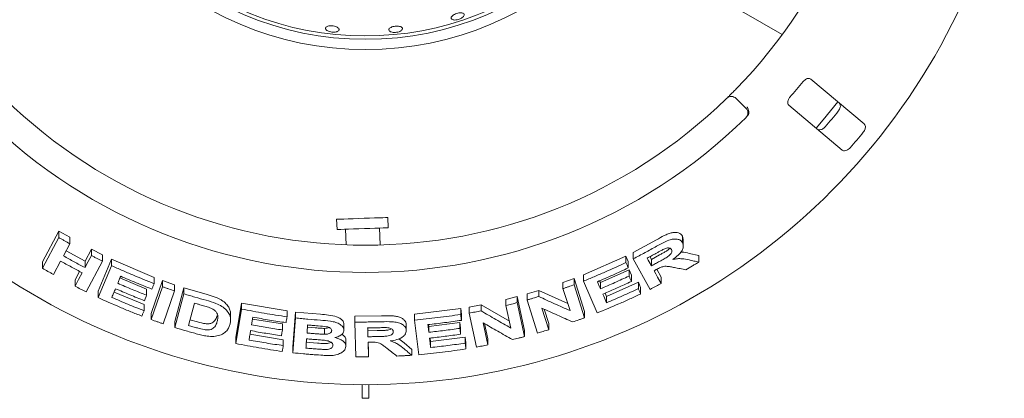
# Paper-space layout 'Blatt2' of a CAD drawing. Units: millimetres. Extents: x 5 to 415, y 5 to 292.
# Drawn here: x 125 to 142, y 108 to 115 of the extents above; entities that cross this region are included whole.
import ezdxf

# ---------------------------------------------------------------- set-up
doc = ezdxf.new("R2010")
doc.units = ezdxf.units.MM

psp = doc.layouts.new('Blatt2')

# ---------------------------------------------------------------- linework, layer by layer
at = {"color": 7, "linetype": 'Continuous', "lineweight": 15}
for p, q in [((135.45275, 116.12125), (137.95215, 114.67822)), ((139.36742, 113.13454), (138.44509, 113.90846)), ((137.1572, 113.57462), (137.32359, 113.40823)), ((138.06698, 113.45785), (138.98931, 112.68392)), ((130.25417, 111.48649), (130.26033, 111.31013)), ((131.14214, 111.34092), (131.13598, 111.51729)), ((125.17326, 110.7528), (125.45702, 111.28354)), ((125.45702, 111.28354), (125.64475, 111.17545)), ((125.45702, 111.16955), (125.45702, 111.28354)), ((130.40729, 111.31526), (130.41674, 111.04475)), ((131.00543, 111.04204), (130.99517, 111.33579)), ((125.17326, 110.63896), (125.45702, 111.16955)), ((125.64475, 111.06245), (125.64475, 111.17545)), ((135.37874, 110.91456), (135.78155, 111.13267)), ((136.22792, 111.19704), (136.24173, 111.13844)), ((136.22792, 111.08254), (136.22792, 111.19704)), ((136.24301, 111.02292), (136.24301, 111.13853)), ((125.64475, 111.06245), (125.53312, 110.85365)), ((125.57985, 110.94106), (125.90671, 110.76228)), ((125.90671, 110.76228), (126.01829, 110.97103)), ((126.01829, 110.97103), (126.21124, 110.87095)), ((126.01829, 110.85981), (126.01829, 110.97103)), ((135.37874, 110.80382), (135.37874, 110.91456)), ((125.17326, 110.63896), (125.17326, 110.7528)), ((125.48525, 110.76391), (125.36118, 110.53212)), ((125.90671, 110.65105), (125.90671, 110.76228)), ((126.21124, 110.76057), (125.92771, 110.23016)), ((126.13289, 110.24116), (126.36432, 110.79423)), ((126.21124, 110.76057), (126.21124, 110.87095)), ((126.36432, 110.79423), (127.10035, 110.48022)), ((126.36432, 110.68448), (126.36432, 110.79423)), ((134.51804, 110.5252), (135.25133, 110.84783)), ((135.25133, 110.84783), (135.29122, 110.75455)), ((135.25133, 110.73763), (135.25133, 110.84783)), ((135.29122, 110.64436), (135.29122, 110.75455)), ((135.66794, 110.27542), (135.37874, 110.80382)), ((135.66641, 110.84069), (135.69258, 110.79283)), ((135.69258, 110.79283), (135.83403, 110.87029)), ((135.69258, 110.79283), (135.69258, 110.68122)), ((136.34242, 110.89704), (136.51095, 110.86114)), ((136.51095, 110.74636), (136.51095, 110.86114)), ((125.73483, 110.44082), (125.81246, 110.58586)), ((126.13289, 110.13151), (126.36432, 110.68448)), ((134.81131, 110.39337), (135.30661, 110.61474)), ((135.30661, 110.61474), (135.34649, 110.52186)), ((135.30661, 110.50473), (135.30661, 110.61474)), ((135.78614, 110.62214), (135.85954, 110.48803)), ((125.73483, 110.32958), (125.73483, 110.44082)), ((126.51068, 110.47274), (126.97171, 110.27929)), ((127.05186, 109.85836), (127.2482, 110.42593)), ((127.10035, 110.37303), (127.10035, 110.48022)), ((127.2482, 110.42593), (127.45318, 110.35372)), ((127.2482, 110.31918), (127.2482, 110.42593)), ((134.16453, 110.39435), (134.35544, 110.46173)), ((134.35544, 110.46173), (134.53873, 109.89074)), ((134.35544, 110.3547), (134.35544, 110.46173)), ((134.51804, 110.41766), (134.51804, 110.5252)), ((134.75454, 109.86635), (134.51804, 110.41766)), ((134.79795, 110.42439), (134.81131, 110.39337)), ((135.34649, 110.41187), (135.34649, 110.52186)), ((135.85954, 110.37641), (135.85954, 110.48803)), ((126.13289, 110.13151), (126.13289, 110.24116)), ((126.40884, 110.22916), (126.92657, 110.01314)), ((126.97171, 110.17197), (126.97171, 110.27929)), ((127.05186, 109.75164), (127.2482, 110.31918)), ((127.45318, 110.24754), (127.25686, 109.68002)), ((127.45318, 110.24754), (127.45318, 110.35372)), ((127.45865, 109.72097), (127.61535, 110.30309)), ((127.61535, 110.30309), (127.99768, 110.19122)), ((127.61535, 110.19732), (127.61535, 110.30309)), ((133.54343, 110.19532), (133.74574, 110.25679)), ((133.74574, 110.25679), (134.24688, 110.03118)), ((133.74574, 110.15138), (133.74574, 110.25679)), ((134.16453, 110.28787), (134.16453, 110.39435)), ((134.2868, 109.90675), (134.16453, 110.28787)), ((134.35544, 110.3547), (134.53873, 109.78378)), ((134.81131, 110.28516), (134.81131, 110.39337)), ((134.91546, 110.15043), (135.46615, 110.39758)), ((135.46615, 110.39758), (135.50603, 110.30469)), ((135.46615, 110.2874), (135.46615, 110.39758)), ((135.50603, 110.19453), (135.50603, 110.30469)), ((127.45865, 109.61528), (127.61535, 110.19732)), ((133.17886, 110.10221), (133.37553, 110.15003)), ((133.17886, 109.99798), (133.17886, 110.10221)), ((133.37553, 110.15003), (133.50212, 109.56294)), ((133.37553, 110.04543), (133.37553, 110.15003)), ((133.54343, 110.09036), (133.54343, 110.19532)), ((133.72661, 109.51961), (133.54343, 110.09036)), ((134.89026, 110.20927), (134.91546, 110.15043)), ((134.91546, 110.04222), (134.91546, 110.15043)), ((126.92657, 109.90596), (126.92657, 110.01314)), ((127.79718, 110.03702), (127.69357, 109.65165)), ((128.51082, 109.44298), (128.61188, 110.03906)), ((128.51082, 109.33929), (128.61188, 109.93533)), ((128.61188, 110.03906), (129.39722, 109.90322)), ((128.61188, 109.93533), (128.61188, 110.03906)), ((129.39722, 109.80049), (129.39722, 109.90322)), ((131.60166, 109.8469), (132.39701, 109.94392)), ((132.39701, 109.94392), (132.40892, 109.84257)), ((132.39701, 109.84088), (132.39701, 109.94392)), ((132.54095, 109.96629), (132.7483, 110.00723)), ((132.54095, 109.86307), (132.54095, 109.96629)), ((132.7483, 110.00723), (133.23774, 109.7251)), ((132.7483, 109.90372), (132.7483, 110.00723)), ((133.26342, 109.60609), (133.17886, 109.99798)), ((133.37553, 110.04543), (133.50212, 109.45839)), ((133.80092, 109.95028), (133.92032, 109.57816)), ((133.84049, 109.93236), (133.92032, 109.68357)), ((134.53873, 109.78378), (134.53873, 109.89074)), ((127.05186, 109.75164), (127.05186, 109.85836)), ((127.45865, 109.61528), (127.45865, 109.72097)), ((127.71986, 109.74941), (127.85106, 109.71212)), ((128.42108, 109.74698), (128.42108, 109.85024)), ((128.80689, 109.79385), (128.78444, 109.66176)), ((128.80152, 109.76232), (129.31681, 109.67627)), ((129.49988, 109.28162), (129.54382, 109.88254)), ((129.49988, 109.17906), (129.54382, 109.77995)), ((129.54382, 109.88254), (129.97366, 109.84368)), ((129.54382, 109.77995), (129.54382, 109.88254)), ((130.57026, 109.81226), (131.02847, 109.81727)), ((130.57026, 109.71018), (130.57026, 109.81226)), ((131.60166, 109.74457), (131.60166, 109.8469)), ((131.6722, 109.14561), (131.60166, 109.74457)), ((132.40892, 109.73953), (132.40892, 109.84257)), ((132.66747, 109.27616), (132.54095, 109.86307)), ((129.31681, 109.57349), (129.31681, 109.67627)), ((129.74247, 109.62254), (129.88554, 109.61024)), ((130.04503, 109.60036), (130.04503, 109.49813)), ((130.38088, 109.56457), (130.38088, 109.66668)), ((130.58549, 109.10834), (130.57026, 109.71018)), ((130.79239, 109.60908), (130.79363, 109.55841)), ((130.79363, 109.55841), (130.95498, 109.56094)), ((130.79363, 109.55841), (130.79363, 109.45634)), ((131.45566, 109.56412), (131.45566, 109.66635)), ((131.84178, 109.66658), (131.84551, 109.6349)), ((131.84551, 109.6349), (132.38388, 109.70373)), ((131.84551, 109.53242), (131.84551, 109.6349)), ((132.38388, 109.70373), (132.39579, 109.60276)), ((132.38388, 109.60075), (132.38388, 109.70373)), ((132.39579, 109.49978), (132.39579, 109.60276)), ((132.78351, 109.69784), (132.86607, 109.31521)), ((132.80903, 109.68307), (132.86607, 109.41873)), ((133.50212, 109.45839), (133.50212, 109.56294)), ((133.92032, 109.57816), (133.92032, 109.68357)), ((128.51082, 109.33929), (128.51082, 109.44298)), ((128.75705, 109.49985), (129.33245, 109.40495)), ((129.33245, 109.30223), (129.33245, 109.40495)), ((130.41382, 109.29376), (130.41382, 109.39587)), ((131.32604, 109.41835), (131.41976, 109.34788)), ((131.86931, 109.4329), (131.87659, 109.37109)), ((131.87659, 109.37109), (132.47536, 109.44872)), ((132.47536, 109.44872), (132.48727, 109.34774)), ((132.47536, 109.34569), (132.47536, 109.44872)), ((132.86607, 109.31521), (132.86607, 109.41873)), ((129.49988, 109.17906), (129.49988, 109.28162)), ((129.7235, 109.36204), (129.92471, 109.34531)), ((130.79606, 109.36041), (130.80246, 109.10923)), ((130.79866, 109.36044), (130.80246, 109.2113)), ((130.80246, 109.10923), (130.80246, 109.2113)), ((131.41976, 109.34788), (131.55331, 109.23771)), ((131.55331, 109.13544), (131.55331, 109.23771)), ((131.87659, 109.26862), (131.87659, 109.37109)), ((132.48727, 109.24471), (132.48727, 109.34774)), ((130.69336, 108.62684), (130.69336, 108.3914)), ((130.811, 108.3914), (130.811, 108.62684)), ((130.69336, 108.3914), (130.811, 108.3914))]:
    psp.add_line(p, q, dxfattribs=at)
at = {"color": 7, "linetype": 'Continuous', "lineweight": 15, "flags": 128}
for points in [[(138.53581, 113.06443), (138.6609, 113.20786), (138.914, 113.51515)], [(130.25417, 111.48649), (130.25771, 111.48662), (130.27994, 111.48739), (130.32157, 111.48885), (130.38067, 111.49091), (130.45447, 111.49349), (130.53952, 111.49646), (130.63185, 111.49968), (130.72713, 111.50301), (130.82091, 111.50628), (130.90881, 111.50935), (130.98671, 111.51207), (131.05098, 111.51432), (131.0986, 111.51598), (131.12736, 111.51698), (131.13598, 111.51729)], [(130.26033, 111.31013), (130.26387, 111.31025), (130.2861, 111.31103), (130.32773, 111.31248), (130.38683, 111.31455), (130.46063, 111.31712), (130.54568, 111.32009), (130.63801, 111.32332), (130.73329, 111.32664), (130.82707, 111.32992), (130.91497, 111.33299), (130.99287, 111.33571), (131.05714, 111.33795), (131.10476, 111.33962), (131.13352, 111.34062), (131.14214, 111.34092)], [(125.90671, 110.65105), (125.93461, 110.70324), (125.96251, 110.75543), (126.01829, 110.85981)], [(135.61928, 110.81526), (135.6376, 110.78175), (135.65593, 110.74824), (135.69258, 110.68122)], [(135.73887, 110.5969), (135.76903, 110.54177), (135.79919, 110.48665), (135.85954, 110.37641)], [(125.73483, 110.32958), (125.76585, 110.38751), (125.79686, 110.44545), (125.85886, 110.56133)], [(134.75869, 110.40738), (134.77184, 110.37682), (134.79157, 110.33099), (134.81131, 110.28516)], [(126.97171, 110.17197), (126.96196, 110.1487), (126.94733, 110.11379), (126.9327, 110.07889)], [(134.85115, 110.19235), (134.86722, 110.15482), (134.89134, 110.09852), (134.91546, 110.04222)], [(129.31681, 109.57349), (129.31258, 109.54838), (129.30835, 109.52327), (129.29987, 109.47305)], [(131.82987, 109.66517), (131.83377, 109.63198), (131.83964, 109.5822), (131.84551, 109.53242)], [(131.85741, 109.4315), (131.8622, 109.39078), (131.86699, 109.35006), (131.87659, 109.26862)]]:
    psp.add_lwpolyline(points, dxfattribs=at)
at = {"color": 7, "linetype": 'Continuous', "lineweight": 15}
for radius in [5.55882, 5.38235]:
    psp.add_circle((130.75218, 119.97963), radius, dxfattribs=at)
for centre, radius, start, end in [((130.75218, 119.97963), 11.35294, 134.865439, 45.134561), ((130.75218, 119.97963), 5.32353, 149.558618, 138.904118), ((130.75218, 119.97963), 8.94118, 315.744122, 359.255878), ((130.75218, 119.97963), 9.72235, 318.959966, 321.040034), ((130.75218, 119.97963), 8.94118, 225.744122, 314.255878), ((137.07401, 113.49143), 0.11765, 45, 134.255878), ((137.2404, 113.32504), 0.11765, 314.274718, 45), ((130.75218, 119.97963), 10.51733, 319.038588, 320.961412), ((130.75218, 119.97963), 9.41176, 225.725282, 314.274718), ((130.75218, 119.97963), 11.08118, 319.087511, 320.912489)]:
    psp.add_arc(centre, radius, start, end, dxfattribs=at)
for points, knots in [([(132.38996, 114.95268), (132.37778, 114.94772), (132.35342, 114.93779), (132.31452, 114.93061), (132.27942, 114.93029), (132.25162, 114.93718), (132.23442, 114.95029), (132.22974, 114.96811), (132.23812, 114.98864), (132.25863, 115.00964), (132.28891, 115.02884), (132.32549, 115.04416), (132.36417, 115.05393), (132.40065, 115.05702), (132.43088, 115.05303), (132.45153, 115.04226), (132.46025, 115.02582), (132.45605, 115.00553), (132.4393, 114.98385), (132.41552, 114.96555), (132.39708, 114.95626), (132.38996, 114.95268)], [0, 0, 0, 0, 0.05364114, 0.10728248, 0.16091639, 0.21454767, 0.26819005, 0.32188144, 0.37563696, 0.42944025, 0.48322224, 0.53690903, 0.5904878, 0.64402925, 0.69762884, 0.75132585, 0.80509337, 0.85887042, 0.91260922, 0.96631094, 1, 1, 1, 1]), ([(130.24531, 114.72604), (130.23369, 114.72401), (130.21045, 114.71996), (130.17012, 114.72194), (130.13138, 114.72985), (130.09794, 114.74327), (130.07372, 114.76044), (130.06138, 114.77935), (130.06232, 114.79779), (130.07643, 114.81368), (130.10217, 114.82529), (130.13666, 114.83141), (130.17595, 114.83146), (130.2156, 114.82551), (130.25116, 114.81422), (130.27867, 114.79877), (130.29503, 114.78076), (130.29838, 114.76209), (130.28817, 114.74496), (130.26877, 114.73268), (130.25184, 114.72788), (130.24531, 114.72604)], [0, 0, 0, 0, 0.053656962, 0.107314856, 0.160961346, 0.21459782, 0.268226334, 0.321869155, 0.375545951, 0.429290723, 0.483093004, 0.536885246, 0.590588916, 0.644181509, 0.697721905, 0.751305609, 0.804989927, 0.858751021, 0.912527509, 0.966275692, 1, 1, 1, 1]), ([(131.28992, 114.71845), (131.27669, 114.71716), (131.25024, 114.71458), (131.2127, 114.71888), (131.18216, 114.7287), (131.16189, 114.74338), (131.15424, 114.76102), (131.16006, 114.77965), (131.17872, 114.79721), (131.20813, 114.8118), (131.24493, 114.82188), (131.28491, 114.82641), (131.32356, 114.8249), (131.35658, 114.81746), (131.38031, 114.80481), (131.39207, 114.78823), (131.3905, 114.76955), (131.37574, 114.75086), (131.34946, 114.73452), (131.31899, 114.72357), (131.29801, 114.71988), (131.28992, 114.71845)], [0, 0, 0, 0, 0.05363631, 0.10727272, 0.16090605, 0.21453767, 0.26819762, 0.32192017, 0.37570564, 0.42951059, 0.48325258, 0.5368818, 0.59042919, 0.64398929, 0.69763543, 0.75137564, 0.80515643, 0.85891546, 0.91263756, 0.96632184, 1, 1, 1, 1]), ([(138.44509, 113.90846), (138.43787, 113.91294), (138.42184, 113.92289), (138.38956, 113.92114), (138.35529, 113.90632), (138.32956, 113.88658), (138.31647, 113.87144), (138.31214, 113.86644)], [0, 0, 0, 0, 0.22719895, 0.50454367, 0.7026879, 0.90180941, 1, 1, 1, 1]), ([(136.99191, 113.57569), (136.99271, 113.57648), (136.99475, 113.57846), (137.01463, 113.59786), (137.05199, 113.6347), (137.10125, 113.68389), (137.13785, 113.72125), (137.15612, 113.73991)], [0, 0, 0, 0, 0.14229209, 0.35798211, 0.57279671, 0.78669034, 1, 1, 1, 1]), ([(138.08528, 113.59607), (138.08154, 113.59152), (138.07076, 113.57837), (138.05704, 113.55411), (138.04744, 113.52478), (138.04592, 113.49583), (138.05278, 113.47253), (138.06276, 113.46221), (138.06698, 113.45785)], [0, 0, 0, 0, 0.08730781, 0.25219059, 0.42322026, 0.61477604, 0.83715175, 1, 1, 1, 1]), ([(138.93533, 113.4971), (138.94103, 113.49074), (138.95375, 113.47655), (138.95859, 113.44372), (138.9512, 113.40602), (138.93706, 113.37621), (138.92495, 113.36027), (138.92123, 113.35536)], [0, 0, 0, 0, 0.22527232, 0.50239063, 0.70520644, 0.90917288, 1, 1, 1, 1]), ([(137.37009, 113.29842), (137.37291, 113.30931), (137.37854, 113.3311), (137.37366, 113.36909), (137.36109, 113.40179), (137.34935, 113.42053), (137.34408, 113.42765), (137.34395, 113.42782)], [0, 0, 0, 0, 0.26925196, 0.53839672, 0.81167956, 0.99548912, 1, 1, 1, 1]), ([(137.37009, 113.29842), (137.36733, 113.29253), (137.36153, 113.28017), (137.35091, 113.26899), (137.34535, 113.26313)], [0, 0, 0, 0, 0.47594868, 1, 1, 1, 1]), ([(139.35321, 112.99288), (139.35639, 112.99702), (139.36627, 113.00988), (139.37909, 113.03398), (139.38818, 113.06408), (139.3894, 113.09424), (139.38228, 113.119), (139.37189, 113.12985), (139.36742, 113.13454)], [0, 0, 0, 0, 0.07686582, 0.23853882, 0.40885066, 0.60226143, 0.82848415, 1, 1, 1, 1]), ([(138.69436, 113.08499), (138.69084, 113.08115), (138.6799, 113.06921), (138.65839, 113.05243), (138.6303, 113.03825), (138.60078, 113.03182), (138.57513, 113.03454), (138.56261, 113.04289), (138.55722, 113.04649)], [0, 0, 0, 0, 0.0766041, 0.23819955, 0.4084905, 0.60193235, 0.82827147, 1, 1, 1, 1]), ([(138.98931, 112.68392), (138.99656, 112.67941), (139.01274, 112.66935), (139.04589, 112.67031), (139.0817, 112.68415), (139.10856, 112.70327), (139.12215, 112.71797), (139.12635, 112.72251)], [0, 0, 0, 0, 0.225320963, 0.502446743, 0.705147521, 0.908992718, 1, 1, 1, 1]), ([(135.78155, 111.13267), (135.82539, 111.15687), (135.8912, 111.1932), (135.9812, 111.23543), (136.04952, 111.25684), (136.11183, 111.26167), (136.16465, 111.25315), (136.20503, 111.23135), (136.2203, 111.20846), (136.22792, 111.19704)], [0, 0, 0, 0, 0.250723278, 0.376330814, 0.501473425, 0.625911818, 0.7507498, 0.875627662, 1, 1, 1, 1]), ([(125.45702, 111.16955), (125.47265, 111.16051), (125.50389, 111.14243), (125.5664, 111.10661), (125.61344, 111.0801), (125.64475, 111.06245)], [0, 0, 0, 0, 0.25058191, 0.50116523, 1, 1, 1, 1]), ([(135.78155, 111.02006), (135.82591, 111.04434), (135.90246, 111.08624), (136.00858, 111.13388), (136.09135, 111.14833), (136.1578, 111.14208), (136.20437, 111.11848), (136.22102, 111.09308), (136.22792, 111.08254)], [0, 0, 0, 0, 0.25439678, 0.439051706, 0.581822025, 0.723981856, 0.885587059, 1, 1, 1, 1]), ([(136.22792, 111.08254), (136.23657, 111.05899), (136.25094, 111.01984), (136.2244, 110.94773), (136.17233, 110.87773), (136.11236, 110.82677), (136.07145, 110.7982), (136.06386, 110.79289)], [0, 0, 0, 0, 0.28877673, 0.47988943, 0.67053864, 0.93886655, 1, 1, 1, 1]), ([(135.37874, 110.80382), (135.41261, 110.82143), (135.48034, 110.85665), (135.61491, 110.9282), (135.71495, 110.98334), (135.78155, 111.02006)], [0, 0, 0, 0, 0.250491647, 0.500984131, 1, 1, 1, 1]), ([(135.92458, 110.9783), (135.9028, 110.96775), (135.86555, 110.9497), (135.81399, 110.92122), (135.7837, 110.90465), (135.76855, 110.89636)], [0, 0, 0, 0, 0.41308331, 0.70649533, 1, 1, 1, 1]), ([(135.83403, 110.87029), (135.85149, 110.88), (135.88629, 110.89935), (135.93709, 110.92993), (135.98309, 110.95648), (136.00563, 110.97759), (136.01435, 110.98576)], [0, 0, 0, 0, 0.27670942, 0.55153627, 0.82640688, 1, 1, 1, 1]), ([(135.83403, 110.75803), (135.86089, 110.77312), (135.90908, 110.8002), (135.96991, 110.83564), (136.01159, 110.86684), (136.03502, 110.89487), (136.04691, 110.92158), (136.0472, 110.94461), (136.04171, 110.95701), (136.03917, 110.96275)], [0, 0, 0, 0, 0.2566927, 0.46059216, 0.5861828, 0.6912534, 0.79622008, 0.90566177, 1, 1, 1, 1]), ([(136.03917, 110.96275), (136.03232, 110.97192), (136.02121, 110.98681), (135.98834, 110.99269), (135.95677, 110.98932), (135.9349, 110.98184), (135.92458, 110.9783)], [0, 0, 0, 0, 0.35628661, 0.57900204, 0.80148541, 1, 1, 1, 1]), ([(136.19795, 110.91701), (136.20332, 110.91751), (136.25973, 110.92266), (136.30314, 110.90921), (136.34242, 110.89704)], [0, 0, 0, 0, 0.095122432, 1, 1, 1, 1]), ([(125.85886, 110.56133), (125.82746, 110.57788), (125.76467, 110.61097), (125.63988, 110.67805), (125.54705, 110.72959), (125.48525, 110.76391)], [0, 0, 0, 0, 0.25049511, 0.50099161, 1, 1, 1, 1]), ([(125.53312, 110.85365), (125.56411, 110.83636), (125.62609, 110.80179), (125.75038, 110.73379), (125.84423, 110.68412), (125.90671, 110.65105)], [0, 0, 0, 0, 0.25050113, 0.50100164, 1, 1, 1, 1]), ([(126.01829, 110.85981), (126.03435, 110.85143), (126.06646, 110.83465), (126.13072, 110.80145), (126.17905, 110.77691), (126.21124, 110.76057)], [0, 0, 0, 0, 0.250441757, 0.500883514, 1, 1, 1, 1]), ([(135.76855, 110.89636), (135.75611, 110.88953), (135.73125, 110.87586), (135.68154, 110.84876), (135.64416, 110.82865), (135.61928, 110.81526)], [0, 0, 0, 0, 0.25049506, 0.50099138, 1, 1, 1, 1]), ([(135.69258, 110.68122), (135.70442, 110.68758), (135.7281, 110.7003), (135.77528, 110.72584), (135.81055, 110.74516), (135.83403, 110.75803)], [0, 0, 0, 0, 0.2504857, 0.50097331, 1, 1, 1, 1]), ([(136.06386, 110.79289), (136.0906, 110.7976), (136.14507, 110.8072), (136.24077, 110.80515), (136.30231, 110.79163), (136.34242, 110.78282)], [0, 0, 0, 0, 0.251297249, 0.511954384, 1, 1, 1, 1]), ([(136.51095, 110.74636), (136.49244, 110.73528), (136.45541, 110.71311), (136.3813, 110.66924), (136.32549, 110.63682), (136.28834, 110.61523)], [0, 0, 0, 0, 0.25058555, 0.50117083, 1, 1, 1, 1]), ([(136.34242, 110.78282), (136.35649, 110.77975), (136.38463, 110.7736), (136.44084, 110.76142), (136.48291, 110.75238), (136.51095, 110.74636)], [0, 0, 0, 0, 0.25014923, 0.50031, 1, 1, 1, 1]), ([(125.36118, 110.53212), (125.34543, 110.54095), (125.31394, 110.55861), (125.25123, 110.59411), (125.20442, 110.62103), (125.17326, 110.63896)], [0, 0, 0, 0, 0.25054424, 0.50108766, 1, 1, 1, 1]), ([(126.36432, 110.68448), (126.42513, 110.65708), (126.54674, 110.6023), (126.7914, 110.49674), (126.97684, 110.42249), (127.10035, 110.37303)], [0, 0, 0, 0, 0.25033621, 0.50067288, 1, 1, 1, 1]), ([(134.51804, 110.41766), (134.57984, 110.44295), (134.70344, 110.49354), (134.94867, 110.59849), (135.13034, 110.68201), (135.25133, 110.73763)], [0, 0, 0, 0, 0.2503566, 0.50071357, 1, 1, 1, 1]), ([(135.29122, 110.64436), (135.24712, 110.62385), (135.15891, 110.58283), (134.98178, 110.50293), (134.84788, 110.44557), (134.75869, 110.40738)], [0, 0, 0, 0, 0.25036381, 0.50072782, 1, 1, 1, 1]), ([(135.25133, 110.73763), (135.25466, 110.72986), (135.26131, 110.71431), (135.27461, 110.68323), (135.28458, 110.65991), (135.29122, 110.64436)], [0, 0, 0, 0, 0.24999216, 0.50000023, 1, 1, 1, 1]), ([(135.77818, 110.61816), (135.77491, 110.61638), (135.76835, 110.61282), (135.75525, 110.60572), (135.74541, 110.60043), (135.73887, 110.5969)], [0, 0, 0, 0, 0.25047785, 0.50094696, 1, 1, 1, 1]), ([(136.08876, 110.65225), (136.06566, 110.6564), (136.01945, 110.6647), (135.95974, 110.67525), (135.90075, 110.67304), (135.841, 110.65185), (135.8013, 110.63056), (135.77818, 110.61816)], [0, 0, 0, 0, 0.253553058, 0.507294152, 0.651392983, 0.797016666, 1, 1, 1, 1]), ([(136.28834, 110.61523), (136.27172, 110.61827), (136.23849, 110.62435), (136.17201, 110.63664), (136.12205, 110.646), (136.08876, 110.65225)], [0, 0, 0, 0, 0.2501552, 0.50032188, 1, 1, 1, 1]), ([(126.52316, 110.50265), (126.5189, 110.49243), (126.51036, 110.47199), (126.4933, 110.43111), (126.48052, 110.40044), (126.472, 110.37999)], [0, 0, 0, 0, 0.2499969, 0.50000685, 1, 1, 1, 1]), ([(127.06112, 110.27963), (127.01593, 110.29749), (126.92556, 110.33321), (126.74584, 110.40665), (126.61219, 110.46427), (126.52316, 110.50265)], [0, 0, 0, 0, 0.25030918, 0.50061755, 1, 1, 1, 1]), ([(134.81131, 110.28516), (134.85292, 110.30285), (134.93614, 110.33824), (135.1016, 110.41067), (135.22466, 110.46713), (135.30661, 110.50473)], [0, 0, 0, 0, 0.25035403, 0.50070703, 1, 1, 1, 1]), ([(135.34649, 110.41187), (135.30543, 110.39293), (135.22333, 110.35505), (135.05854, 110.28111), (134.93406, 110.22784), (134.85115, 110.19235)], [0, 0, 0, 0, 0.25035035, 0.50069962, 1, 1, 1, 1]), ([(135.30661, 110.50473), (135.30994, 110.49699), (135.31659, 110.48152), (135.32988, 110.45057), (135.33985, 110.42735), (135.34649, 110.41187)], [0, 0, 0, 0, 0.24999907, 0.49999916, 1, 1, 1, 1]), ([(125.92771, 110.23016), (125.91156, 110.23836), (125.87927, 110.25477), (125.81492, 110.28779), (125.76685, 110.31287), (125.73483, 110.32958)], [0, 0, 0, 0, 0.25041847, 0.50083765, 1, 1, 1, 1]), ([(126.43298, 110.28694), (126.42774, 110.27439), (126.41725, 110.2493), (126.39629, 110.19911), (126.38058, 110.16147), (126.37011, 110.13637)], [0, 0, 0, 0, 0.25000185, 0.50000437, 1, 1, 1, 1]), ([(126.9327, 110.07889), (126.89075, 110.09562), (126.80684, 110.12908), (126.63994, 110.19766), (126.51572, 110.25124), (126.43298, 110.28694)], [0, 0, 0, 0, 0.2503033, 0.50060608, 1, 1, 1, 1]), ([(126.472, 110.37999), (126.51342, 110.36201), (126.59628, 110.32603), (126.76254, 110.2559), (126.88808, 110.20552), (126.97171, 110.17197)], [0, 0, 0, 0, 0.25030608, 0.50061225, 1, 1, 1, 1]), ([(127.10035, 110.37303), (127.09708, 110.36525), (127.09055, 110.34968), (127.07747, 110.31854), (127.06766, 110.29519), (127.06112, 110.27963)], [0, 0, 0, 0, 0.250004409, 0.500008042, 1, 1, 1, 1]), ([(127.2482, 110.31918), (127.26526, 110.3131), (127.29938, 110.30093), (127.36766, 110.27692), (127.41899, 110.25929), (127.45318, 110.24754)], [0, 0, 0, 0, 0.25022164, 0.50044306, 1, 1, 1, 1]), ([(134.16453, 110.28787), (134.18048, 110.29335), (134.2124, 110.30431), (134.27608, 110.32648), (134.3237, 110.34341), (134.35544, 110.3547)], [0, 0, 0, 0, 0.2502355, 0.50047068, 1, 1, 1, 1]), ([(134.91546, 110.04222), (134.96175, 110.06192), (135.05434, 110.10132), (135.23834, 110.18213), (135.37507, 110.24531), (135.46615, 110.2874)], [0, 0, 0, 0, 0.25035071, 0.50070235, 1, 1, 1, 1]), ([(135.46615, 110.2874), (135.46947, 110.27966), (135.47612, 110.26418), (135.48942, 110.23323), (135.49939, 110.21001), (135.50603, 110.19453)], [0, 0, 0, 0, 0.25000757, 0.5000002, 1, 1, 1, 1]), ([(135.85954, 110.37641), (135.84359, 110.36788), (135.8117, 110.35083), (135.7479, 110.31706), (135.6999, 110.29206), (135.66794, 110.27542)], [0, 0, 0, 0, 0.2504349, 0.50087415, 1, 1, 1, 1]), ([(126.88756, 109.81288), (126.82401, 109.83806), (126.69691, 109.88842), (126.44458, 109.99294), (126.2575, 110.07611), (126.13289, 110.13151)], [0, 0, 0, 0, 0.25031531, 0.50063123, 1, 1, 1, 1]), ([(126.37011, 110.13637), (126.41622, 110.11638), (126.50843, 110.07641), (126.69355, 109.99866), (126.83341, 109.94302), (126.92657, 109.90596)], [0, 0, 0, 0, 0.25029634, 0.50059269, 1, 1, 1, 1]), ([(127.61535, 110.19732), (127.64712, 110.18771), (127.71067, 110.16847), (127.83798, 110.13103), (127.93382, 110.10421), (127.99768, 110.08634)], [0, 0, 0, 0, 0.250166469, 0.500333005, 1, 1, 1, 1]), ([(127.99768, 110.19122), (128.02123, 110.18455), (128.06937, 110.17092), (128.13858, 110.14839), (128.19984, 110.12463), (128.24994, 110.09866), (128.30451, 110.06287), (128.36069, 110.01279), (128.40151, 109.94915), (128.41948, 109.89441), (128.42048, 109.8621), (128.42085, 109.85023)], [0, 0, 0, 0, 0.10229939, 0.20907605, 0.30487495, 0.37975566, 0.45710524, 0.60880245, 0.76049042, 0.91200864, 1, 1, 1, 1]), ([(127.99768, 110.08634), (128.05541, 110.07025), (128.15249, 110.04321), (128.27524, 109.98278), (128.35697, 109.91445), (128.41525, 109.82545), (128.42629, 109.73897), (128.41385, 109.68315), (128.40937, 109.66303)], [0, 0, 0, 0, 0.20572019, 0.34592654, 0.48573861, 0.64104449, 0.87061842, 1, 1, 1, 1]), ([(133.54343, 110.09036), (133.56033, 110.09535), (133.59413, 110.10532), (133.6616, 110.12553), (133.71209, 110.14104), (133.74574, 110.15138)], [0, 0, 0, 0, 0.25015639, 0.50031455, 1, 1, 1, 1]), ([(133.74574, 110.15138), (133.79098, 110.13055), (133.88145, 110.08891), (134.06198, 110.00687), (134.19688, 109.9468), (134.2868, 109.90675)], [0, 0, 0, 0, 0.25003906, 0.50008117, 1, 1, 1, 1]), ([(135.50603, 110.19453), (135.44394, 110.16575), (135.31978, 110.10821), (135.06999, 109.99709), (134.88065, 109.91862), (134.75454, 109.86635)], [0, 0, 0, 0, 0.25033767, 0.50067446, 1, 1, 1, 1]), ([(126.92657, 109.90596), (126.92332, 109.89821), (126.91683, 109.88269), (126.90382, 109.85166), (126.89406, 109.82839), (126.88756, 109.81288)], [0, 0, 0, 0, 0.2500053, 0.49999141, 1, 1, 1, 1]), ([(127.89236, 110.00998), (127.88442, 110.01222), (127.86853, 110.01668), (127.8368, 110.02566), (127.81302, 110.03248), (127.79718, 110.03702)], [0, 0, 0, 0, 0.25015035, 0.50030065, 1, 1, 1, 1]), ([(128.06173, 109.95779), (128.04784, 109.96277), (128.02011, 109.97271), (127.96339, 109.98975), (127.92075, 110.0019), (127.89236, 110.00998)], [0, 0, 0, 0, 0.25085526, 0.501234886, 1, 1, 1, 1]), ([(128.19166, 109.72156), (128.19623, 109.74144), (128.2038, 109.77437), (128.20253, 109.82271), (128.18903, 109.86455), (128.15612, 109.90493), (128.11083, 109.93665), (128.07616, 109.95157), (128.06173, 109.95779)], [0, 0, 0, 0, 0.25285023, 0.41858273, 0.58325925, 0.73675714, 0.89039913, 1, 1, 1, 1]), ([(128.61188, 109.93533), (128.67707, 109.92259), (128.80746, 109.89712), (129.06897, 109.85032), (129.26594, 109.82042), (129.39722, 109.80049)], [0, 0, 0, 0, 0.250074471, 0.500149315, 1, 1, 1, 1]), ([(132.54095, 109.86307), (132.55825, 109.86636), (132.59286, 109.87292), (132.662, 109.88634), (132.71378, 109.89677), (132.7483, 109.90372)], [0, 0, 0, 0, 0.25006726, 0.50013411, 1, 1, 1, 1]), ([(132.7483, 109.90372), (132.79132, 109.87847), (132.87738, 109.82797), (133.04921, 109.72824), (133.17774, 109.65495), (133.26342, 109.60609)], [0, 0, 0, 0, 0.250015656, 0.500029363, 1, 1, 1, 1]), ([(133.17886, 109.99798), (133.19528, 110.00184), (133.22812, 110.00956), (133.29371, 110.02527), (133.34281, 110.03737), (133.37553, 110.04543)], [0, 0, 0, 0, 0.25011895, 0.50023662, 1, 1, 1, 1]), ([(134.33246, 109.71208), (134.28829, 109.73153), (134.19995, 109.77043), (134.02294, 109.84931), (133.88972, 109.90989), (133.80092, 109.95028)], [0, 0, 0, 0, 0.25003759, 0.50007907, 1, 1, 1, 1]), ([(127.25686, 109.68002), (127.23973, 109.6859), (127.20546, 109.69764), (127.13709, 109.72139), (127.08594, 109.73954), (127.05186, 109.75164)], [0, 0, 0, 0, 0.25020909, 0.50041708, 1, 1, 1, 1]), ([(127.85106, 109.71212), (127.89583, 109.6997), (127.96298, 109.68107), (128.04088, 109.67871), (128.07943, 109.68567), (128.12729, 109.7051), (128.16804, 109.75366), (128.18378, 109.8018), (128.19166, 109.82589)], [0, 0, 0, 0, 0.2495244, 0.37430787, 0.43721282, 0.4998471, 0.74967768, 1, 1, 1, 1]), ([(127.85106, 109.60722), (127.89023, 109.59656), (127.9499, 109.58031), (128.03077, 109.57311), (128.08478, 109.58075), (128.13516, 109.60925), (128.17131, 109.65714), (128.18502, 109.70054), (128.19166, 109.72156)], [0, 0, 0, 0, 0.21913803, 0.3338739, 0.44934599, 0.55173604, 0.78299097, 1, 1, 1, 1]), ([(129.38005, 109.69969), (129.33215, 109.70675), (129.23636, 109.72086), (129.04512, 109.75128), (128.90217, 109.77682), (128.80689, 109.79385)], [0, 0, 0, 0, 0.25006046, 0.50012101, 1, 1, 1, 1]), ([(129.39722, 109.80049), (129.39579, 109.79209), (129.39293, 109.77529), (129.38722, 109.74169), (129.38292, 109.71649), (129.38005, 109.69969)], [0, 0, 0, 0, 0.2499999, 0.49999942, 1, 1, 1, 1]), ([(129.54382, 109.77995), (129.5796, 109.7763), (129.65115, 109.76898), (129.79439, 109.75558), (129.90196, 109.74707), (129.97366, 109.7414)], [0, 0, 0, 0, 0.25002513, 0.50005044, 1, 1, 1, 1]), ([(129.97366, 109.84368), (130.02091, 109.83988), (130.11514, 109.83229), (130.2348, 109.8132), (130.30927, 109.777), (130.35127, 109.74386), (130.37912, 109.70617), (130.38029, 109.67983), (130.38088, 109.66668)], [0, 0, 0, 0, 0.25083141, 0.50027701, 0.6249867, 0.75021092, 0.87538377, 1, 1, 1, 1]), ([(129.97366, 109.7414), (130.03095, 109.73689), (130.12071, 109.72981), (130.24191, 109.7081), (130.31646, 109.67171), (130.36782, 109.62626), (130.38092, 109.58885), (130.38088, 109.56784), (130.38088, 109.56457)], [0, 0, 0, 0, 0.30303365, 0.47478538, 0.64875458, 0.79894139, 0.96864359, 1, 1, 1, 1]), ([(131.02847, 109.81727), (131.07861, 109.81824), (131.15385, 109.81969), (131.25343, 109.81513), (131.32395, 109.80203), (131.38202, 109.77746), (131.42477, 109.74516), (131.45104, 109.70726), (131.45413, 109.67997), (131.45566, 109.66635)], [0, 0, 0, 0, 0.2510359, 0.37670746, 0.50195407, 0.62669315, 0.75150861, 0.87598346, 1, 1, 1, 1]), ([(131.60166, 109.74457), (131.66813, 109.75107), (131.80105, 109.76407), (132.06645, 109.7943), (132.2648, 109.82225), (132.39701, 109.84088)], [0, 0, 0, 0, 0.25004807, 0.50009616, 1, 1, 1, 1]), ([(132.40892, 109.73953), (132.36077, 109.73253), (132.26446, 109.71854), (132.07156, 109.69276), (131.92654, 109.67621), (131.82987, 109.66517)], [0, 0, 0, 0, 0.250045057, 0.50009045, 1, 1, 1, 1]), ([(132.39701, 109.84088), (132.398, 109.83244), (132.39999, 109.81555), (132.40397, 109.78176), (132.40694, 109.75642), (132.40892, 109.73953)], [0, 0, 0, 0, 0.24999774, 0.49999349, 1, 1, 1, 1]), ([(134.53873, 109.78378), (134.52156, 109.7777), (134.48723, 109.76553), (134.41851, 109.74151), (134.36687, 109.72384), (134.33246, 109.71208)], [0, 0, 0, 0, 0.250218, 0.50043671, 1, 1, 1, 1]), ([(127.85229, 109.5017), (127.81936, 109.51081), (127.7535, 109.52902), (127.62215, 109.56643), (127.52403, 109.59574), (127.45865, 109.61528)], [0, 0, 0, 0, 0.25015497, 0.500309991, 1, 1, 1, 1]), ([(127.69357, 109.65165), (127.70669, 109.64788), (127.73292, 109.64036), (127.78539, 109.62548), (127.8248, 109.61452), (127.85106, 109.60722)], [0, 0, 0, 0, 0.25014354, 0.50028421, 1, 1, 1, 1]), ([(128.40937, 109.66303), (128.40236, 109.64216), (128.38836, 109.60048), (128.34187, 109.53982), (128.26988, 109.48876), (128.16323, 109.46062), (128.05275, 109.46031), (127.94758, 109.47717), (127.8841, 109.49351), (127.85229, 109.5017)], [0, 0, 0, 0, 0.142969014, 0.285441029, 0.465576691, 0.615102054, 0.764366536, 0.881937603, 1, 1, 1, 1]), ([(128.7675, 109.56133), (128.7652, 109.54783), (128.76061, 109.52082), (128.75144, 109.4668), (128.74457, 109.42628), (128.73999, 109.39927)], [0, 0, 0, 0, 0.25000364, 0.50000518, 1, 1, 1, 1]), ([(129.29987, 109.47305), (129.25539, 109.47974), (129.16643, 109.49312), (128.98882, 109.52173), (128.85602, 109.54549), (128.7675, 109.56133)], [0, 0, 0, 0, 0.250058402, 0.500116937, 1, 1, 1, 1]), ([(128.78444, 109.66176), (128.8287, 109.65373), (128.91722, 109.63768), (129.09456, 109.60742), (129.22792, 109.58706), (129.31681, 109.57349)], [0, 0, 0, 0, 0.25005889, 0.50011809, 1, 1, 1, 1]), ([(129.75262, 109.65899), (129.75177, 109.64742), (129.75008, 109.62428), (129.74669, 109.57799), (129.74416, 109.54327), (129.74247, 109.52013)], [0, 0, 0, 0, 0.25000814, 0.50000569, 1, 1, 1, 1]), ([(129.87785, 109.64829), (129.86741, 109.64914), (129.84653, 109.65085), (129.80479, 109.65437), (129.77349, 109.65714), (129.75262, 109.65899)], [0, 0, 0, 0, 0.25001634, 0.50003209, 1, 1, 1, 1]), ([(130.16803, 109.55931), (130.16744, 109.56886), (130.16641, 109.58533), (130.14469, 109.6064), (130.11701, 109.62179), (130.04642, 109.63776), (129.96515, 109.6408), (129.89744, 109.64661), (129.87785, 109.64829)], [0, 0, 0, 0, 0.13896289, 0.23985438, 0.3404066, 0.44258781, 0.83878249, 1, 1, 1, 1]), ([(129.88554, 109.61024), (129.90242, 109.60896), (129.92898, 109.60694), (129.98213, 109.60311), (130.01843, 109.60153), (130.04503, 109.60036)], [0, 0, 0, 0, 0.31763666, 0.50007323, 1, 1, 1, 1]), ([(130.04503, 109.60036), (130.06099, 109.60082), (130.09108, 109.60167), (130.11589, 109.61024), (130.12754, 109.61426)], [0, 0, 0, 0, 0.530450228, 1, 1, 1, 1]), ([(130.04503, 109.49813), (130.06752, 109.49936), (130.10221, 109.50125), (130.14036, 109.51583), (130.1601, 109.53234), (130.16657, 109.54777), (130.16771, 109.55679), (130.16803, 109.55931)], [0, 0, 0, 0, 0.35463502, 0.54701236, 0.74007441, 0.92730898, 1, 1, 1, 1]), ([(130.38088, 109.56457), (130.37648, 109.5472), (130.36763, 109.51232), (130.31195, 109.47034), (130.25665, 109.45027), (130.22477, 109.44333), (130.21985, 109.44226)], [0, 0, 0, 0, 0.32075876, 0.64418126, 0.94506272, 1, 1, 1, 1]), ([(130.57026, 109.71018), (130.60844, 109.7101), (130.68481, 109.70993), (130.83756, 109.71097), (130.95211, 109.71349), (131.02847, 109.71518)], [0, 0, 0, 0, 0.25000914, 0.50001836, 1, 1, 1, 1]), ([(130.96027, 109.61167), (130.94607, 109.61138), (130.91768, 109.6108), (130.86088, 109.60985), (130.81828, 109.60936), (130.78988, 109.60904)], [0, 0, 0, 0, 0.25000236, 0.5000048, 1, 1, 1, 1]), ([(130.78988, 109.60904), (130.79019, 109.59632), (130.79081, 109.57087), (130.79205, 109.51997), (130.793, 109.48179), (130.79363, 109.45634)], [0, 0, 0, 0, 0.250003082, 0.500004706, 1, 1, 1, 1]), ([(130.95498, 109.56094), (130.97534, 109.56141), (131.01558, 109.56234), (131.07588, 109.56542), (131.13056, 109.56869), (131.17513, 109.57848), (131.19243, 109.58944), (131.19952, 109.59393)], [0, 0, 0, 0, 0.23757986, 0.46953626, 0.70405157, 0.87864799, 1, 1, 1, 1]), ([(131.1368, 109.61214), (131.1221, 109.61279), (131.09274, 109.6141), (131.03374, 109.61306), (130.98963, 109.61222), (130.96027, 109.61167)], [0, 0, 0, 0, 0.25131751, 0.50168936, 1, 1, 1, 1]), ([(131.02847, 109.71518), (131.08999, 109.71666), (131.18318, 109.7189), (131.30635, 109.7062), (131.38123, 109.67702), (131.43294, 109.63617), (131.45307, 109.59669), (131.45506, 109.57165), (131.45566, 109.56412)], [0, 0, 0, 0, 0.3079999, 0.46656422, 0.62662295, 0.771423, 0.93120538, 1, 1, 1, 1]), ([(131.23188, 109.5453), (131.23029, 109.55597), (131.22762, 109.57386), (131.20207, 109.5943), (131.17198, 109.60669), (131.14823, 109.61037), (131.1368, 109.61214)], [0, 0, 0, 0, 0.33650807, 0.56375146, 0.79003815, 1, 1, 1, 1]), ([(131.45566, 109.56412), (131.45247, 109.53933), (131.44716, 109.49804), (131.39055, 109.44638), (131.31189, 109.40848), (131.23493, 109.39106), (131.18527, 109.38471), (131.17586, 109.38351)], [0, 0, 0, 0, 0.287308454, 0.478731485, 0.669934389, 0.937456732, 1, 1, 1, 1]), ([(131.84551, 109.53242), (131.89047, 109.53743), (131.98038, 109.54745), (132.15997, 109.56939), (132.29432, 109.5882), (132.38388, 109.60075)], [0, 0, 0, 0, 0.25004153, 0.5000832, 1, 1, 1, 1]), ([(132.38388, 109.60075), (132.38488, 109.59233), (132.38687, 109.57551), (132.39084, 109.54185), (132.39381, 109.51661), (132.39579, 109.49978)], [0, 0, 0, 0, 0.25000522, 0.50000874, 1, 1, 1, 1]), ([(133.28958, 109.40748), (133.2475, 109.43126), (133.16333, 109.47883), (132.99475, 109.57507), (132.868, 109.64873), (132.78351, 109.69784)], [0, 0, 0, 0, 0.2500137, 0.50002991, 1, 1, 1, 1]), ([(133.92032, 109.57816), (133.90419, 109.57319), (133.87194, 109.56325), (133.8074, 109.54362), (133.75892, 109.52921), (133.72661, 109.51961)], [0, 0, 0, 0, 0.25014876, 0.50029788, 1, 1, 1, 1]), ([(128.73999, 109.39927), (128.78924, 109.39037), (128.88773, 109.37257), (129.08508, 109.33921), (129.23351, 109.31702), (129.33245, 109.30223)], [0, 0, 0, 0, 0.25005838, 0.50011681, 1, 1, 1, 1]), ([(129.73519, 109.42023), (129.73421, 109.40684), (129.73226, 109.38008), (129.72835, 109.32655), (129.72544, 109.2864), (129.7235, 109.25963)], [0, 0, 0, 0, 0.24999903, 0.50000036, 1, 1, 1, 1]), ([(129.91041, 109.40561), (129.8958, 109.40676), (129.86659, 109.40905), (129.80817, 109.41383), (129.76438, 109.41767), (129.73519, 109.42023)], [0, 0, 0, 0, 0.25001577, 0.50003104, 1, 1, 1, 1]), ([(129.74247, 109.52013), (129.75439, 109.51906), (129.77823, 109.51693), (129.82591, 109.5128), (129.86169, 109.50987), (129.88554, 109.50792)], [0, 0, 0, 0, 0.25001537, 0.500031, 1, 1, 1, 1]), ([(129.88554, 109.50792), (129.89883, 109.50691), (129.9254, 109.50489), (129.97854, 109.50103), (130.01844, 109.49929), (130.04503, 109.49813)], [0, 0, 0, 0, 0.25007943, 0.50016066, 1, 1, 1, 1]), ([(130.18919, 109.30426), (130.18823, 109.31584), (130.18661, 109.3355), (130.16002, 109.36032), (130.12629, 109.3775), (130.07099, 109.39137), (129.99777, 109.39909), (129.93958, 109.40343), (129.91041, 109.40561)], [0, 0, 0, 0, 0.16792082, 0.28508559, 0.40204011, 0.52366936, 0.76123577, 1, 1, 1, 1]), ([(130.21985, 109.44226), (130.25395, 109.43304), (130.31462, 109.41663), (130.37866, 109.37541), (130.41202, 109.33146), (130.41319, 109.30119), (130.41375, 109.28683)], [0, 0, 0, 0, 0.30625911, 0.5449478, 0.78413066, 1, 1, 1, 1]), ([(130.34011, 109.49801), (130.34896, 109.49345), (130.38031, 109.47729), (130.40874, 109.4407), (130.41128, 109.40998), (130.41246, 109.3958)], [0, 0, 0, 0, 0.174545248, 0.618680292, 1, 1, 1, 1]), ([(130.79363, 109.45634), (130.80708, 109.45649), (130.83397, 109.45679), (130.88775, 109.45755), (130.92809, 109.45834), (130.95498, 109.45886)], [0, 0, 0, 0, 0.25000208, 0.50000414, 1, 1, 1, 1]), ([(130.95498, 109.45886), (130.98576, 109.45979), (131.04186, 109.46149), (131.11307, 109.4645), (131.16725, 109.47405), (131.20247, 109.48997), (131.22432, 109.51041), (131.23099, 109.52933), (131.23163, 109.54087), (131.23188, 109.5453)], [0, 0, 0, 0, 0.256230321, 0.466975848, 0.591309666, 0.716706641, 0.826029723, 0.933244805, 1, 1, 1, 1]), ([(131.17586, 109.38351), (131.20186, 109.37534), (131.25469, 109.35872), (131.33917, 109.31264), (131.3879, 109.27214), (131.41976, 109.24566)], [0, 0, 0, 0, 0.25112777, 0.51029974, 1, 1, 1, 1]), ([(132.39579, 109.49978), (132.35101, 109.49341), (132.26145, 109.48068), (132.08209, 109.45708), (131.94728, 109.44173), (131.85741, 109.4315)], [0, 0, 0, 0, 0.25004121, 0.50008214, 1, 1, 1, 1]), ([(133.50212, 109.45839), (133.48442, 109.45404), (133.44904, 109.44534), (133.37822, 109.42824), (133.32503, 109.41578), (133.28958, 109.40748)], [0, 0, 0, 0, 0.25010955, 0.5002184, 1, 1, 1, 1]), ([(129.3155, 109.20177), (129.24819, 109.21174), (129.11355, 109.23169), (128.84496, 109.27571), (128.64446, 109.31386), (128.51082, 109.33929)], [0, 0, 0, 0, 0.25006963, 0.50013939, 1, 1, 1, 1]), ([(129.33245, 109.30223), (129.33104, 109.29386), (129.32822, 109.27711), (129.32257, 109.24363), (129.31833, 109.21851), (129.3155, 109.20177)], [0, 0, 0, 0, 0.25000292, 0.50000778, 1, 1, 1, 1]), ([(129.7235, 109.25963), (129.74026, 109.25815), (129.77378, 109.2552), (129.84084, 109.24955), (129.89116, 109.24563), (129.92471, 109.24302)], [0, 0, 0, 0, 0.25001542, 0.50003091, 1, 1, 1, 1]), ([(129.92471, 109.34531), (129.94365, 109.34391), (129.98194, 109.34108), (130.0388, 109.3387), (130.09125, 109.33748), (130.13307, 109.34574), (130.15005, 109.35559), (130.15756, 109.35994)], [0, 0, 0, 0, 0.23042544, 0.46568427, 0.69237436, 0.86409989, 1, 1, 1, 1]), ([(129.92471, 109.24302), (129.95348, 109.24121), (130.01108, 109.23758), (130.08475, 109.23339), (130.13712, 109.24523), (130.16693, 109.26097), (130.18523, 109.28155), (130.18789, 109.29679), (130.18919, 109.30426)], [0, 0, 0, 0, 0.25484667, 0.51038324, 0.63306291, 0.75561713, 0.88020641, 1, 1, 1, 1]), ([(130.41375, 109.28683), (130.40708, 109.26126), (130.39462, 109.21353), (130.31391, 109.16285), (130.23532, 109.13787), (130.18538, 109.13357), (130.16912, 109.13218)], [0, 0, 0, 0, 0.33665626, 0.6283636, 0.87896622, 1, 1, 1, 1]), ([(130.84087, 109.36085), (130.83713, 109.36081), (130.82967, 109.36072), (130.81473, 109.36057), (130.80353, 109.36048), (130.79606, 109.36041)], [0, 0, 0, 0, 0.2500024, 0.50000417, 1, 1, 1, 1]), ([(131.1335, 109.24737), (131.11493, 109.26167), (131.07778, 109.29029), (131.02944, 109.32711), (130.97609, 109.3525), (130.9129, 109.36167), (130.86744, 109.36115), (130.84087, 109.36085)], [0, 0, 0, 0, 0.25204321, 0.50431139, 0.64883121, 0.79472079, 1, 1, 1, 1]), ([(131.29453, 109.12235), (131.2677, 109.14309), (131.22745, 109.1742), (131.17376, 109.21595), (131.14692, 109.23689), (131.1335, 109.24737)], [0, 0, 0, 0, 0.500001101, 0.749994608, 1, 1, 1, 1]), ([(131.41976, 109.24566), (131.44202, 109.22723), (131.47542, 109.19958), (131.51993, 109.16289), (131.54218, 109.14459), (131.55331, 109.13544)], [0, 0, 0, 0, 0.49999442, 0.75000025, 1, 1, 1, 1]), ([(132.48727, 109.24471), (132.41954, 109.23493), (132.28407, 109.21539), (132.01255, 109.18049), (131.80833, 109.15956), (131.6722, 109.14561)], [0, 0, 0, 0, 0.25004529, 0.50009082, 1, 1, 1, 1]), ([(131.87659, 109.26862), (131.9266, 109.27421), (132.02662, 109.28541), (132.22637, 109.31009), (132.37577, 109.33145), (132.47536, 109.34569)], [0, 0, 0, 0, 0.25004407, 0.50008801, 1, 1, 1, 1]), ([(132.47536, 109.34569), (132.47636, 109.33727), (132.47835, 109.32044), (132.48232, 109.28678), (132.48529, 109.26154), (132.48727, 109.24471)], [0, 0, 0, 0, 0.24999953, 0.49999982, 1, 1, 1, 1]), ([(132.86607, 109.31521), (132.84954, 109.31187), (132.81646, 109.30517), (132.75028, 109.29204), (132.70059, 109.28251), (132.66747, 109.27616)], [0, 0, 0, 0, 0.25006424, 0.50012627, 1, 1, 1, 1]), ([(129.86523, 109.14578), (129.83476, 109.14825), (129.7738, 109.15319), (129.65197, 109.16391), (129.56071, 109.173), (129.49988, 109.17906)], [0, 0, 0, 0, 0.25002611, 0.50005235, 1, 1, 1, 1]), ([(130.16912, 109.13218), (130.1438, 109.13193), (130.09318, 109.13144), (129.9917, 109.13671), (129.9158, 109.14215), (129.86523, 109.14578)], [0, 0, 0, 0, 0.25040934, 0.50064692, 1, 1, 1, 1]), ([(130.80246, 109.10923), (130.78438, 109.10905), (130.74822, 109.10869), (130.67589, 109.10826), (130.62165, 109.10831), (130.58549, 109.10834)], [0, 0, 0, 0, 0.250003104, 0.500006234, 1, 1, 1, 1]), ([(131.55331, 109.13544), (131.53176, 109.1342), (131.48864, 109.13171), (131.40239, 109.12716), (131.33767, 109.12427), (131.29453, 109.12235)], [0, 0, 0, 0, 0.25001095, 0.50002189, 1, 1, 1, 1])]:
    psp.add_open_spline(points, degree=3, knots=knots, dxfattribs=at)

doc.saveas('drawing.dxf')
